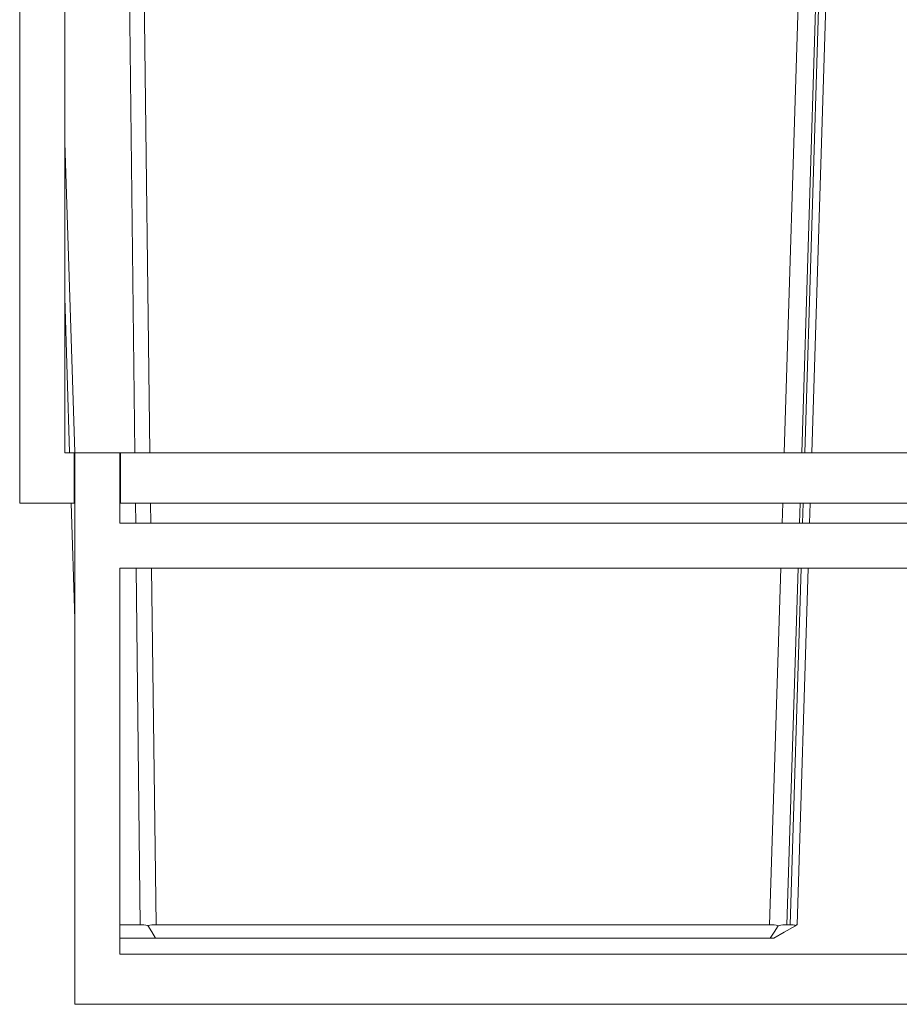
# Model space of a CAD drawing. Units: millimetres. Extents: x -769 to 307, y -866 to 265.
# Drawn here: x -131 to 45, y -267 to -71 of the extents above; entities that cross this region are included whole.
import ezdxf

# ---------------------------------------------------------------- set-up
doc = ezdxf.new("R2010")
doc.units = ezdxf.units.MM
doc.header["$LTSCALE"] = 5
doc.linetypes.add('AUSGEZOGEN', pattern=[0])
doc.layers.add('Layer9', color=18, linetype='Continuous', true_color=0x000000)

# ---------------------------------------------------------------- blocks, each defined once
blk = doc.blocks.new('Ersatzeimer hellgrau 12_5 L_nNn027')
at = {"layer": 'Layer9', "color": 18, "linetype": 'AUSGEZOGEN', "lineweight": 18, "true_color": 0x000000}
for p, q in [((2.44, 147.34, 152.54), (-2.56, 147.34, 152.54)), ((27.44, 147.34, 152.54), (22.44, 147.34, 152.54)), ((2.44, 146.36, 152.54), (-2.56, 146.36, 152.54)), ((-2.56, 145.89, 152.54), (2.44, 145.89, 152.54)), ((27.44, 146.36, 152.54), (22.44, 146.36, 152.54)), ((22.44, 145.89, 152.54), (27.44, 145.89, 152.54)), ((-2.56, 144.11, 152.54), (2.44, 144.11, 152.54)), ((22.44, 144.11, 152.54), (27.44, 144.11, 152.54)), ((-2.56, 141.63, 152.54), (2.44, 141.63, 152.54)), ((22.44, 141.63, 152.54), (27.44, 141.63, 152.54)), ((25.46, -157.09, 152.54), (28.32, -65.39, 152.54)), ((26.08, -157.09, 152.54), (28.94, -65.39, 152.54)), ((25.02, -171.09, 152.54), (25.15, -167.09, 152.54)), ((25.64, -171.09, 152.54), (25.77, -167.09, 152.54)), ((22.52, -251.21, 152.54), (24.74, -180.09, 152.54)), ((23.14, -251.21, 152.54), (25.36, -180.09, 152.54)), ((-106.5, -251.22, 152.54), (-110.56, -251.22, 152.54)), ((-103.33, -251.22, 152.54), (19.06, -251.22, 152.54)), ((23.14, -251.21, 152.54), (22.52, -251.21, 152.54)), ((-103.47, -253.89, 152.54), (-110.56, -253.89, 152.54)), ((-103.47, -253.89, 152.54), (19.2, -253.89, 152.54)), ((19.91, -253.89, 152.54), (19.2, -253.89, 152.54))]:
    blk.add_line(p, q, dxfattribs=at)
at = {"layer": 'Layer9', "color": 18, "linetype": 'AUSGEZOGEN', "lineweight": 18, "true_color": 0x000000, "elevation": 152.54}
for points in [[(-107.59, -157.09), (-107.59, -156.91), (-108.66, -65.39)], [(-105.75, -65.39), (-104.57, -156.91), (-104.56, -157.09)], [(21.99, -157.09), (24.85, -65.39)], [(27.47, -157.09), (30.33, -65.39)], [(-119.58, -157.09), (-119.58, -156.91), (-121.56, -95.18)], [(-121.56, -126.06), (-120.6, -156.91), (-120.59, -157.09)], [(-120.28, -167.09), (-119.56, -190.22)], [(-107.42, -171.09), (-107.47, -167.09)], [(-104.43, -167.09), (-104.38, -171.09)], [(21.56, -171.09), (21.68, -167.09)], [(27.04, -171.09), (27.16, -167.09)], [(-106.5, -251.22), (-107.32, -180.09)], [(-104.26, -180.09), (-103.33, -251.22)], [(19.06, -251.22), (21.28, -180.09)], [(24.54, -251.22), (26.76, -180.09)], [(-106.5, -251.22), (-106.15, -251.23), (-105.78, -251.26), (-105.39, -251.31), (-104.98, -251.38)], [(-104.98, -251.38), (-104.17, -251.26), (-103.33, -251.22)], [(-104.98, -251.38), (-104.22, -252.66), (-103.47, -253.89)], [(20.8, -251.4), (20.38, -251.32), (19.94, -251.26), (19.5, -251.23), (19.06, -251.22)], [(19.2, -253.89), (19.99, -252.71), (20.8, -251.4)], [(19.91, -253.89), (21.96, -252.71), (24.22, -251.4)], [(20.8, -251.4), (21.27, -251.32), (21.72, -251.26), (22.14, -251.22), (22.52, -251.21)], [(23.14, -251.21), (23.47, -251.22), (23.77, -251.26), (24.02, -251.32), (24.22, -251.4)], [(24.22, -251.4), (24.36, -251.32), (24.46, -251.26), (24.52, -251.23), (24.54, -251.22)]]:
    blk.add_lwpolyline(points, dxfattribs=at)
blk = doc.blocks.new('8012319 Ersatzeimer hellgrau 12_5 L_nNn026')
blk.add_blockref('Ersatzeimer hellgrau 12_5 L_nNn027', (0, 0))
blk = doc.blocks.new('8010007 Montageplatte_lang_nNn035')
at = {"layer": 'Layer9', "color": 18, "linetype": 'AUSGEZOGEN', "lineweight": 18, "true_color": 0x000000}
for p, q in [((-130.56, -167.09, 152.54), (-130.56, 63.91, 152.54)), ((-121.56, 63.91, 152.54), (-121.56, -157.09, 152.54)), ((-121.56, -157.09, 152.54), (-119.66, -157.09, 152.54)), ((-119.66, -157.09, 152.54), (-119.56, -157.09, 152.54)), ((-119.66, -157.09, 152.54), (-119.66, -167.09, 152.54)), ((-119.56, -267.09, 152.54), (-119.56, -157.09, 152.54)), ((-119.56, -157.09, 152.54), (-110.56, -157.09, 152.54)), ((-110.56, -157.09, 152.54), (-110.46, -157.09, 152.54)), ((-110.56, -157.09, 152.54), (-110.56, -171.09, 152.54)), ((-110.46, -157.09, 152.54), (135.34, -157.09, 152.54)), ((-110.46, -167.09, 152.54), (-110.46, -157.09, 152.54)), ((-119.66, -167.09, 152.54), (-130.56, -167.09, 152.54)), ((-119.56, -167.09, 152.54), (-119.66, -167.09, 152.54)), ((-110.46, -167.09, 152.54), (-110.56, -167.09, 152.54)), ((135.34, -167.09, 152.54), (-110.46, -167.09, 152.54)), ((-110.56, -171.09, 152.54), (135.44, -171.09, 152.54)), ((-110.56, -180.09, 152.54), (-110.56, -257.09, 152.54)), ((135.44, -180.09, 152.54), (-110.56, -180.09, 152.54)), ((-110.56, -257.09, 152.54), (135.44, -257.09, 152.54)), ((144.44, -267.09, 152.54), (-119.56, -267.09, 152.54))]:
    blk.add_line(p, q, dxfattribs=at)
blk = doc.blocks.new('Draufsicht-SL_nNn023')
for name in ['8010007 Montageplatte_lang_nNn035', '8012319 Ersatzeimer hellgrau 12_5 L_nNn026']:
    blk.add_blockref(name, (0, 0))

msp = doc.modelspace()

# ---------------------------------------------------------------- block references
msp.add_blockref('Draufsicht-SL_nNn023', (0, 0))

doc.saveas('drawing.dxf')
